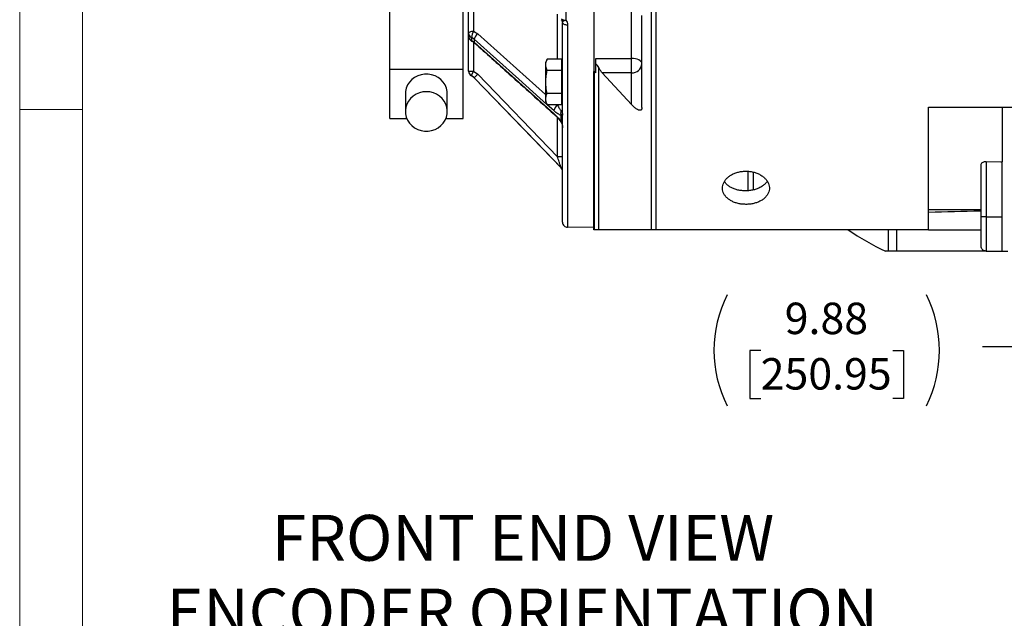
# Model space of a CAD drawing. Units: inches. Extents: x 0 to 16.8, y 0 to 10.8.
# Drawn here: x 0.3 to 3.4, y 3.9 to 5.8 of the extents above; entities that cross this region are included whole.
import ezdxf
from ezdxf.enums import TextEntityAlignment as Align

# ---------------------------------------------------------------- set-up
doc = ezdxf.new("R2010")
doc.units = ezdxf.units.IN
doc.header["$MEASUREMENT"] = 0
doc.layers.add('DIMENSION', color=5, linetype='Continuous')
doc.styles.add('SLDTEXTSTYLE0', font='TXT', dxfattribs={"width": 0.605})
doc.dimstyles.new('SLDDIMSTYLE0', dxfattribs={"dimtxt": 0.1, "dimasz": 0.1, "dimexe": 0, "dimexo": 0.0625, "dimgap": 0.025, "dimtad": 0, "dimtih": 1, "dimtoh": 1, "dimlfac": 7.5, "dimrnd": 1e-09, "dimzin": 12, "dimdsep": 46, "dimtxsty": 'SLDTEXTSTYLE0', "dimsah": 1, "dimcen": 0.09, "dimadec": 0, "dimazin": 3, "dimtfac": 1, "dimtofl": 0, "dimtmove": 0, "dimatfit": 3, "dimfxl": 1, "dimfrac": 2, "dimtolj": 1, "dimtzin": 12, "dimarcsym": 0})

# ---------------------------------------------------------------- blocks, each defined once
blk = doc.blocks.new('B-Format-EN')
at = {"color": 7, "linetype": 'Continuous', "lineweight": 18}
for p, q in [((0.25, 10.75), (0.25, 0.25)), ((0.45, 10.55), (0.45, 0.45)), ((0.25, 5.5), (0.45, 5.5))]:
    blk.add_line(p, q, dxfattribs=at)
at = {"color": 7, "linetype": 'Continuous', "lineweight": 0, "style": 'SLDTEXTSTYLE0', "width": 0.605}
for tag, height, p in [('AUTOATTR11', 0.09, (6.5338, 1.7778)), ('AUTOATTR12', 0.09, (7.7818, 1.7778)), ('AUTOATTR14', 0.09, (8.9425, 1.7778)), ('AUTOATTR15', 0.09, (6.1799, 1.5279)), ('AUTOATTR16', 0.09, (7.7818, 1.5279)), ('AUTOATTR17', 0.09, (8.9425, 1.5279)), ('AUTOATTR7', 0.09, (11.8514, 1.5249)), ('AUTOATTR2', 0.09, (13.2059, 1.0564)), ('AUTOATTR9', 0.09, (11.8514, 1.0255)), ('AUTOATTR0', 0.09, (12.1456, 0.7777)), ('AUTOATTR1', 0.09, (13.9879, 0.7743)), ('AUTOATTR10', 0.09, (15.826, 0.7743)), ('AUTOATTR13', 0.15, (12.9559, 0.4361)), ('AUTOATTR3', 0.15, (14.1258, 0.4389)), ('AUTOATTR4', 0.09, (16.1008, 0.4908))]:
    blk.add_attdef(tag, text='', height=height, dxfattribs=at).set_placement(p, align=Align.BOTTOM_LEFT)
at = {"color": 7, "linetype": 'Continuous', "lineweight": 18, "style": 'SLDTEXTSTYLE0', "width": 0.605}
blk.add_attdef('AUTOATTR5', text='', height=0.15, dxfattribs=at).set_placement((14.265, 1.188), align=Align.BOTTOM_LEFT)
blk = doc.blocks.new('_D_9')
at = {"layer": 'DIMENSION'}
for p, q in [((3.4083, 4.9407), (3.4083, 4.6458)), ((4.7256, 4.9407), (4.7256, 4.6458)), ((2.6073, 4.7342), (2.5729, 4.7342)), ((2.5729, 4.7342), (2.5729, 4.5807)), ((3.0274, 4.7342), (3.0618, 4.7342)), ((3.0618, 4.7342), (3.0618, 4.5807)), ((3.4083, 4.7458), (3.3132, 4.7458)), ((4.7256, 4.7458), (3.4083, 4.7458)), ((2.5729, 4.5807), (2.6073, 4.5807)), ((3.0618, 4.5807), (3.0274, 4.5807))]:
    blk.add_line(p, q, dxfattribs=at)
for centre, start, end in [((2.8534, 4.7343), 153.4349, 206.5651), ((2.7813, 4.7343), 333.4349, 26.5651)]:
    blk.add_arc(centre, 0.3947, start, end, dxfattribs=at)
for points in [[(3.4083, 4.7458), (3.5083, 4.7308), (3.5083, 4.7608)], [(4.7256, 4.7458), (4.6256, 4.7608), (4.6256, 4.7308)]]:
    blk.add_solid(points, dxfattribs=at)
at = {"layer": 'DIMENSION', "char_height": 0.1, "attachment_point": 1, "style": 'SLDTEXTSTYLE0'}
for s, insert in [('9.88', (2.6837, 4.886)), ('250.95', (2.6073, 4.7096))]:
    blk.add_mtext(s, dxfattribs=dict(at, insert=insert))
blk = doc.blocks.new('SW_NOTE_8')
at = {"layer": 'DIMENSION', "color": 0, "char_height": 0.145833, "attachment_point": 2, "style": 'SLDTEXTSTYLE0'}
for s, insert in [('FRONT END VIEW', (0.8522, 0.188)), ('ENCODER ORIENTATION', (0.85, -0.0465))]:
    blk.add_mtext(s, dxfattribs=dict(at, insert=insert))

msp = doc.modelspace()

# ---------------------------------------------------------------- linework, layer by layer
at = {"color": 7, "linetype": 'Continuous', "lineweight": 18}
msp.add_line((0.45, 0.45), (0.45, 10.55), dxfattribs=at)
at = {"color": 7, "linetype": 'Continuous', "lineweight": 25}
for p, q in [((2.07679, 5.9276), (2.07679, 5.68976)), ((1.42705, 5.62868), (1.42705, 5.89534)), ((1.69412, 5.8962), (1.69412, 5.74977)), ((1.67812, 5.74177), (1.67812, 5.8882)), ((1.66039, 5.62868), (1.66039, 5.83217)), ((2.22959, 5.50667), (2.22959, 5.79881)), ((2.2599, 5.11801), (2.2599, 5.81801)), ((2.2744, 5.11801), (2.2744, 5.81801)), ((1.97679, 5.14158), (1.97679, 5.77698)), ((1.67812, 5.73244), (1.67812, 5.74177)), ((1.67812, 5.62228), (1.67812, 5.73244)), ((1.69412, 5.74977), (1.70773, 5.74116)), ((1.69622, 5.72359), (1.68702, 5.72943)), ((1.68702, 5.72943), (1.68702, 5.71994)), ((1.68702, 5.71994), (1.69622, 5.71414)), ((1.69622, 5.72359), (1.69622, 5.71414)), ((2.07679, 5.68976), (2.07679, 5.62077)), ((1.92806, 5.65988), (1.92305, 5.64913)), ((1.92305, 5.64913), (1.92305, 5.52622)), ((1.97345, 5.65988), (1.92806, 5.65988)), ((1.97345, 5.65988), (1.97345, 5.64183)), ((1.97679, 5.65021), (1.97345, 5.65021)), ((1.97345, 5.64183), (1.97345, 5.62378)), ((2.08292, 5.66261), (2.19625, 5.66261)), ((2.08292, 5.64436), (2.08292, 5.66261)), ((2.08292, 5.61669), (2.08292, 5.64436)), ((2.19625, 5.61707), (2.19625, 5.66261)), ((1.42705, 5.47134), (1.42705, 5.62868)), ((1.42705, 5.62868), (1.66039, 5.62868)), ((1.66039, 5.47134), (1.66039, 5.62868)), ((1.67812, 5.62228), (1.69412, 5.62228)), ((1.67812, 5.62161), (1.67812, 5.62228)), ((1.68702, 5.60795), (1.69412, 5.62228)), ((1.69622, 5.60122), (1.68702, 5.60795)), ((1.69412, 5.62228), (1.70773, 5.61233)), ((1.69622, 5.60122), (1.70773, 5.61233)), ((1.70773, 5.61233), (1.96079, 5.35012)), ((1.97345, 5.62378), (1.92806, 5.62378)), ((1.97345, 5.62378), (1.97345, 5.58768)), ((2.07679, 5.62077), (2.07806, 5.62077)), ((2.07679, 5.11801), (2.07679, 5.62077)), ((2.07806, 5.11801), (2.07806, 5.62077)), ((2.09256, 5.11801), (2.09256, 5.63358)), ((2.10256, 5.61707), (2.19625, 5.51568)), ((2.19625, 5.61707), (2.10256, 5.61707)), ((2.19625, 5.51568), (2.19625, 5.61707)), ((1.69622, 5.60055), (1.9723, 5.31466)), ((1.97345, 5.58768), (1.97345, 5.55157)), ((1.47705, 5.55001), (1.47705, 5.49415)), ((1.61039, 5.49415), (1.61039, 5.55001)), ((1.97345, 5.55157), (1.92806, 5.55157)), ((1.97345, 5.55157), (1.97345, 5.53352)), ((1.92305, 5.52622), (1.92806, 5.51547)), ((1.97345, 5.51547), (1.92806, 5.51547)), ((1.97345, 5.53352), (1.97345, 5.51547)), ((1.97345, 5.52514), (1.97679, 5.52514)), ((3.14159, 5.50811), (3.41759, 5.50811)), ((3.14159, 5.11801), (3.14159, 5.50811)), ((3.37492, 5.50811), (3.37492, 5.3342)), ((1.42705, 5.47134), (1.48163, 5.47134)), ((1.60581, 5.47134), (1.66039, 5.47134)), ((1.9723, 5.46173), (1.9723, 5.48102)), ((1.97679, 5.35012), (1.96079, 5.35012)), ((3.32425, 5.33531), (3.32425, 5.1589)), ((3.37492, 5.1589), (3.37492, 5.3342)), ((2.56692, 5.24183), (2.56692, 5.30379)), ((3.30825, 5.1589), (3.30825, 5.32353)), ((3.32425, 5.1589), (3.30825, 5.1589)), ((3.30825, 5.06601), (3.30825, 5.1589)), ((3.32425, 5.1589), (3.32425, 5.05001)), ((3.32425, 5.1589), (3.37492, 5.1589)), ((3.37492, 5.05001), (3.37492, 5.1589)), ((1.99306, 5.12558), (2.07679, 5.12704)), ((2.07806, 5.11801), (2.07679, 5.11801)), ((3.14159, 5.11801), (2.2744, 5.11801)), ((3.01429, 5.05001), (3.01429, 5.11801)), ((3.04021, 5.05001), (3.04021, 5.11801)), ((3.14159, 5.11801), (3.30825, 5.11801)), ((3.32425, 5.05001), (3.37492, 5.05001)), ((3.37492, 5.05001), (3.39329, 5.05001))]:
    msp.add_line(p, q, dxfattribs=at)
at = {"color": 8, "linetype": 'Continuous', "lineweight": 25}
for p, q in [((1.96079, 5.65988), (1.96079, 5.80339)), ((2.19625, 5.66261), (2.19625, 5.81801)), ((1.99306, 5.76856), (1.99306, 5.12558)), ((1.70773, 5.74116), (1.92305, 5.54804)), ((1.69412, 5.71408), (1.69412, 5.62228)), ((1.68702, 5.60795), (1.68702, 5.60727)), ((1.69622, 5.60122), (1.69622, 5.60055)), ((1.94928, 5.49662), (1.92826, 5.51547)), ((1.95938, 5.51547), (1.96079, 5.5142)), ((1.96079, 5.5142), (1.96079, 5.51547)), ((1.96079, 5.35012), (1.96079, 5.47427)), ((1.9723, 5.31466), (1.9723, 5.31517)), ((2.58292, 5.30135), (2.58292, 5.24433))]:
    msp.add_line(p, q, dxfattribs=at)
at = {"color": 8, "linetype": 'Continuous', "lineweight": 25, "flags": 128}
for points in [[(1.98712, 5.78456), (1.98457, 5.78314), (1.9821, 5.78209), (1.97982, 5.78146), (1.97781, 5.78126), (1.97615, 5.78151), (1.9749, 5.78219), (1.97458, 5.78252)], [(1.68702, 5.71994), (1.68717, 5.71865), (1.68758, 5.71788), (1.6878, 5.71774)], [(1.92792, 5.51578), (1.92705, 5.51656), (1.83813, 5.59631), (1.69622, 5.72359)], [(1.69622, 5.71414), (1.69645, 5.71278), (1.69704, 5.71191)], [(1.94928, 5.4872), (1.94951, 5.48584), (1.95011, 5.48495)]]:
    msp.add_lwpolyline(points, dxfattribs=at)
at = {"color": 7, "linetype": 'Continuous', "lineweight": 25, "flags": 128}
for points in [[(1.99306, 5.76856), (1.9899, 5.7687), (1.98686, 5.76916), (1.98404, 5.76993), (1.98157, 5.77098), (1.97954, 5.77226), (1.97803, 5.77373), (1.9771, 5.77532), (1.97679, 5.77698)], [(1.67812, 5.74177), (1.67843, 5.74333), (1.67934, 5.74483), (1.68082, 5.74621), (1.68281, 5.74743), (1.68523, 5.74842), (1.688, 5.74916), (1.691, 5.74962), (1.69412, 5.74977)], [(1.69622, 5.71414), (1.71844, 5.6942), (1.80736, 5.61447), (1.94928, 5.4872)], [(2.22959, 5.64594), (2.22895, 5.64919), (2.22705, 5.65232), (2.22397, 5.6552), (2.21982, 5.65773), (2.21477, 5.6598), (2.20901, 5.66134), (2.20276, 5.66229), (2.19625, 5.66261)], [(1.61039, 5.55001), (1.60985, 5.55797), (1.60746, 5.56836), (1.60325, 5.57821), (1.59732, 5.58726), (1.58985, 5.59524), (1.58105, 5.60191), (1.57118, 5.6071), (1.56052, 5.61064), (1.54937, 5.61243), (1.53807, 5.61243), (1.52692, 5.61064), (1.51626, 5.6071), (1.50639, 5.60191), (1.49759, 5.59524), (1.49012, 5.58726), (1.48419, 5.57821), (1.47997, 5.56836), (1.47759, 5.55797), (1.47705, 5.55001)], [(1.9723, 5.31517), (1.95007, 5.33819), (1.86118, 5.43029), (1.69622, 5.60122)], [(1.54372, 5.55679), (1.53245, 5.55589), (1.52151, 5.55322), (1.51121, 5.54884), (1.50184, 5.54289), (1.49367, 5.53554), (1.48695, 5.52699), (1.48186, 5.51751), (1.47855, 5.50735), (1.47711, 5.49681), (1.47759, 5.48619), (1.47997, 5.4758), (1.48419, 5.46594), (1.49012, 5.4569), (1.49759, 5.44892), (1.50639, 5.44224), (1.51626, 5.43706), (1.52692, 5.43352), (1.53807, 5.43173), (1.54937, 5.43173), (1.56052, 5.43352), (1.57118, 5.43706), (1.58105, 5.44224), (1.58985, 5.44892), (1.59732, 5.4569), (1.60325, 5.46594), (1.60746, 5.4758), (1.60985, 5.48619), (1.61033, 5.49681), (1.60889, 5.50735), (1.60558, 5.51751), (1.60049, 5.52699), (1.59376, 5.53554), (1.5856, 5.54289), (1.57623, 5.54884), (1.56593, 5.55322), (1.55499, 5.55589), (1.54372, 5.55679)], [(3.32425, 5.33531), (3.37108, 5.33428), (3.37492, 5.3342)], [(3.14159, 5.18175), (3.20008, 5.18174), (3.30825, 5.18172)]]:
    msp.add_lwpolyline(points, dxfattribs=at)
at = {"color": 7, "linetype": 'Continuous', "lineweight": 25}
for centre, radius, start, end in [((1.98685, 5.79279), 0.016, 206.03192, 219.93186), ((1.98606, 5.80679), 0.02225, 234.49486, 272.75258), ((1.69186, 5.7423), 0.01375, 182.21309, 249.40678), ((1.69412, 5.73244), 0.016, 180, 246.80045), ((1.69202, 5.73292), 0.01391, 182.00391, 248.93726), ((1.73905, 5.72269), 0.05246, 148.91913, 172.61497), ((1.72584, 5.71673), 0.03041, 126.56522, 166.96651), ((2.19834, 5.64835), 0.03134, 266.18874, 355.59805), ((1.69411, 5.62228), 0.01599, 180.00983, 243.70096), ((1.69412, 5.62161), 0.016, 180, 243.67078), ((1.67224, 5.57739), 0.03333, 44, 63.67078), ((1.97887, 5.48981), 0.03037, 126.54639, 167.02712), ((1.98844, 5.48856), 0.01782, 154.94674, 205.05326), ((1.96079, 5.30355), 0.016, 14.40778, 44), ((1.99279, 5.14158), 0.016, 180, 271), ((3.33225, 5.76068), 0.78267, 235.21525, 245.23179)]:
    msp.add_arc(centre, radius, start, end, dxfattribs=at)
at = {"color": 8, "linetype": 'Continuous', "lineweight": 25}
msp.add_arc((1.9719, 5.46324), 0.00156, 223.07688, 284.48575, dxfattribs=at)
at = {"color": 7, "linetype": 'Continuous', "lineweight": 25}
for points, knots in [([(1.98712, 5.82446), (1.98719, 5.81516), (1.98729, 5.80178), (1.98716, 5.78859), (1.98712, 5.78456)], [0, 0, 0, 0, 0.6946665, 1, 1, 1, 1]), ([(1.97456, 5.78254), (1.97516, 5.78167), (1.97645, 5.77983), (1.97681, 5.77785), (1.97677, 5.77672), (1.97676, 5.77642)], [0, 0, 0, 0, 0.3946653, 0.8388331, 1, 1, 1, 1]), ([(1.98712, 5.78456), (1.9887, 5.78233), (1.99217, 5.77741), (1.99275, 5.77168), (1.99306, 5.76856)], [0, 0, 0, 0, 0.4547343, 1, 1, 1, 1]), ([(1.68776, 5.71765), (1.68947, 5.71688), (1.69296, 5.71531), (1.69563, 5.71303), (1.69699, 5.71187)], [0, 0, 0, 0, 0.4909381, 1, 1, 1, 1]), ([(1.697, 5.71188), (1.73377, 5.67894), (1.81816, 5.60332), (1.9025, 5.52766), (1.9501, 5.48496)], [0, 0, 0, 0, 0.4356296, 1, 1, 1, 1]), ([(1.92806, 5.62378), (1.92637, 5.62808), (1.92293, 5.6368), (1.92361, 5.64906), (1.92675, 5.65668), (1.92806, 5.65988)], [0, 0, 0, 0, 0.3599203, 0.7307399, 1, 1, 1, 1]), ([(2.09256, 5.63358), (2.09128, 5.6359), (2.08911, 5.63985), (2.08521, 5.64317), (2.08321, 5.64421), (2.08292, 5.64436)], [0, 0, 0, 0, 0.5468521, 0.9330181, 1, 1, 1, 1]), ([(1.92806, 5.55157), (1.9274, 5.55461), (1.925, 5.5655), (1.92285, 5.5849), (1.92431, 5.60616), (1.92705, 5.61902), (1.92806, 5.62378)], [0, 0, 0, 0, 0.1280921, 0.4589871, 0.7995499, 1, 1, 1, 1]), ([(2.07806, 5.62077), (2.07835, 5.62075), (2.07905, 5.62068), (2.08029, 5.62002), (2.08167, 5.61868), (2.08247, 5.61741), (2.08292, 5.61669)], [0, 0, 0, 0, 0.12491801, 0.29475765, 0.60038362, 1, 1, 1, 1]), ([(2.10256, 5.61707), (2.10062, 5.61948), (2.09715, 5.6238), (2.09397, 5.63058), (2.09256, 5.63358)], [0, 0, 0, 0, 0.5570811, 1, 1, 1, 1]), ([(1.92806, 5.51547), (1.92637, 5.51976), (1.92293, 5.52849), (1.92361, 5.54075), (1.92675, 5.54837), (1.92806, 5.55157)], [0, 0, 0, 0, 0.3599203, 0.7307399, 1, 1, 1, 1]), ([(1.96079, 5.5142), (1.96294, 5.51042), (1.96687, 5.50353), (1.97061, 5.49842), (1.9723, 5.49611)], [0, 0, 0, 0, 0.5482017, 1, 1, 1, 1]), ([(2.22959, 5.50667), (2.22949, 5.50528), (2.22927, 5.50204), (2.22721, 5.49856), (2.22348, 5.49718), (2.21835, 5.49823), (2.212, 5.50159), (2.20463, 5.50709), (2.19904, 5.51281), (2.19625, 5.51568)], [0, 0, 0, 0, 0.05881, 0.137051, 0.2759526, 0.4263572, 0.5771642, 0.7885211, 1, 1, 1, 1]), ([(1.9723, 5.48102), (1.96897, 5.48259), (1.96184, 5.48595), (1.95365, 5.49291), (1.94928, 5.49662)], [0, 0, 0, 0, 0.46637886, 1, 1, 1, 1]), ([(1.94928, 5.4872), (1.95174, 5.48491), (1.95674, 5.48025), (1.96471, 5.47169), (1.9696, 5.46526), (1.9723, 5.46173)], [0, 0, 0, 0, 0.30404769, 0.61722873, 1, 1, 1, 1]), ([(1.9501, 5.48494), (1.9503, 5.48477), (1.95265, 5.48272), (1.95721, 5.47826), (1.96314, 5.47185), (1.96772, 5.46636), (1.96993, 5.46326), (1.97073, 5.46214)], [0, 0, 0, 0, 0.0271304, 0.32802808, 0.62642539, 0.86512063, 1, 1, 1, 1]), ([(1.9723, 5.49611), (1.97359, 5.49402), (1.97626, 5.48974), (1.97678, 5.48522), (1.97679, 5.48292), (1.97679, 5.4829)], [0, 0, 0, 0, 0.4855938, 0.9966626, 1, 1, 1, 1]), ([(1.97679, 5.4829), (1.97679, 5.4829), (1.97678, 5.48256), (1.97625, 5.48189), (1.97359, 5.4813), (1.9723, 5.48102)], [0, 0, 0, 0, 0.0033255, 0.5135647, 1, 1, 1, 1]), ([(1.97077, 5.46213), (1.97088, 5.46199), (1.97234, 5.46008), (1.97443, 5.45564), (1.97643, 5.44882), (1.97667, 5.44398), (1.97679, 5.44157)], [0, 0, 0, 0, 0.0241692, 0.3302111, 0.6670608, 1, 1, 1, 1]), ([(1.9723, 5.46173), (1.97359, 5.45855), (1.97625, 5.45203), (1.97678, 5.44511), (1.97679, 5.44159), (1.97679, 5.44157)], [0, 0, 0, 0, 0.4864353, 0.9966745, 1, 1, 1, 1]), ([(1.9723, 5.31517), (1.97224, 5.31532), (1.97212, 5.31568), (1.97161, 5.31725), (1.97072, 5.31996), (1.969, 5.32517), (1.96549, 5.33582), (1.96257, 5.3447), (1.96079, 5.35012)], [0, 0, 0, 0, 0.0656767, 0.157456, 0.1785689, 0.3451451, 0.5995234, 1, 1, 1, 1]), ([(3.30825, 5.32353), (3.3085, 5.32516), (3.30896, 5.32814), (3.31229, 5.33179), (3.3164, 5.3341), (3.32052, 5.33522), (3.32316, 5.33529), (3.32425, 5.33531)], [0, 0, 0, 0, 0.2878366, 0.5281687, 0.7205727, 0.8838096, 1, 1, 1, 1]), ([(1.97508, 5.31109), (1.97481, 5.31166), (1.97409, 5.31316), (1.97298, 5.3144), (1.9723, 5.31517)], [0, 0, 0, 0, 0.3819755, 1, 1, 1, 1]), ([(1.97626, 5.30673), (1.97612, 5.30786), (1.97572, 5.31104), (1.97364, 5.31355), (1.9723, 5.31517)], [0, 0, 0, 0, 0.35582584, 1, 1, 1, 1]), ([(2.56025, 5.19848), (2.56445, 5.19862), (2.57284, 5.19891), (2.58507, 5.20112), (2.59659, 5.20462), (2.6071, 5.2094), (2.61625, 5.21537), (2.62385, 5.22232), (2.62961, 5.23012), (2.63344, 5.23853), (2.63515, 5.24733), (2.63478, 5.25627), (2.63225, 5.2651), (2.62772, 5.27356), (2.62124, 5.2814), (2.61307, 5.2884), (2.60336, 5.29431), (2.59246, 5.299), (2.58061, 5.30225), (2.56821, 5.30403), (2.55557, 5.30422), (2.54307, 5.30288), (2.53107, 5.29998), (2.51988, 5.29568), (2.50986, 5.29006), (2.50123, 5.28334), (2.49431, 5.27568), (2.48922, 5.26735), (2.4862, 5.25859), (2.48523, 5.24965), (2.48643, 5.24079), (2.48968, 5.23226), (2.49497, 5.2243), (2.50208, 5.21709), (2.51087, 5.21087), (2.52104, 5.20574), (2.53234, 5.20192), (2.54547, 5.19909), (2.55496, 5.1987), (2.56025, 5.19848)], [0, 0, 0, 0, 0.0268308, 0.0536617, 0.0804917, 0.1073218, 0.1341674, 0.161013, 0.1878689, 0.2147247, 0.2415638, 0.2684028, 0.2952242, 0.3220457, 0.3488761, 0.3757066, 0.4025587, 0.4294107, 0.4562633, 0.4831158, 0.509947, 0.5367781, 0.5635993, 0.5904206, 0.6172588, 0.6440971, 0.6709529, 0.6978085, 0.7246548, 0.7515011, 0.7783258, 0.8051507, 0.8319753, 0.8588001, 0.8856462, 0.9124924, 0.9393482, 0.9662039, 1, 1, 1, 1]), ([(2.6011, 5.25024), (2.59748, 5.24875), (2.59023, 5.24578), (2.5782, 5.24295), (2.56574, 5.24145), (2.55311, 5.24138), (2.5407, 5.24276), (2.52882, 5.24552), (2.51785, 5.24964), (2.50802, 5.25495), (2.49985, 5.26144), (2.49444, 5.26699), (2.49251, 5.27053), (2.49205, 5.27136)], [0, 0, 0, 0, 0.0969899, 0.1939795, 0.29097, 0.3879608, 0.484944, 0.5819279, 0.6790061, 0.7760845, 0.8732587, 0.9704323, 1, 1, 1, 1]), ([(2.62808, 5.27219), (2.62797, 5.27199), (2.62643, 5.26903), (2.62158, 5.26391), (2.61306, 5.25641), (2.60538, 5.25245), (2.6011, 5.25024)], [0, 0, 0, 0, 0.0217461, 0.3215751, 0.6214043, 1, 1, 1, 1]), ([(3.30825, 5.17751), (3.30731, 5.17748), (3.2518, 5.17572), (3.19622, 5.17439), (3.14159, 5.17309)], [0, 0, 0, 0, 0.0169979, 1, 1, 1, 1]), ([(2.09256, 5.11801), (2.09124, 5.11801), (2.08925, 5.11801), (2.08542, 5.11801), (2.08299, 5.11801), (2.08136, 5.11801), (2.08018, 5.11801), (2.07929, 5.11801), (2.07863, 5.11801), (2.0783, 5.11801), (2.07814, 5.11801), (2.07806, 5.11801)], [0, 0, 0, 0, 0.4999837, 0.7500246, 0.8750484, 0.93756, 0.9723356, 0.9900524, 0.9957077, 0.9979576, 1, 1, 1, 1]), ([(2.2599, 5.11801), (2.2478, 5.11801), (2.22396, 5.11801), (2.19177, 5.11801), (2.16301, 5.11801), (2.1381, 5.11801), (2.11764, 5.11801), (2.10169, 5.11801), (2.09559, 5.11801), (2.09256, 5.11801)], [0, 0, 0, 0, 0.1460177, 0.2877876, 0.431392, 0.5736753, 0.7155247, 0.8584734, 1, 1, 1, 1]), ([(2.2744, 5.11801), (2.27349, 5.11801), (2.27163, 5.11801), (2.26819, 5.11801), (2.26467, 5.11801), (2.26168, 5.11801), (2.26049, 5.11801), (2.2599, 5.11801)], [0, 0, 0, 0, 0.1227762, 0.2508286, 0.500539, 0.7500396, 1, 1, 1, 1]), ([(3.01429, 5.05001), (3.01194, 5.05001), (3.00724, 5.05001), (3.0051, 5.05001), (3.004, 5.05001), (3.00435, 5.05001), (3.00435, 5.05001)], [0, 0, 0, 0, 0.3926102, 0.7871436, 0.9998847, 1, 1, 1, 1]), ([(3.04021, 5.05001), (3.04011, 5.05001), (3.03912, 5.05001), (3.03673, 5.05001), (3.03243, 5.05001), (3.02691, 5.05001), (3.02169, 5.05001), (3.01747, 5.05001), (3.01537, 5.05001), (3.01429, 5.05001)], [0, 0, 0, 0, 0.0046272, 0.0456932, 0.1143309, 0.2513666, 0.4963937, 0.7425959, 1, 1, 1, 1]), ([(3.32333, 5.05001), (3.28468, 5.05001), (3.19017, 5.05001), (3.09592, 5.05001), (3.04021, 5.05001)], [0, 0, 0, 0, 0.4089449, 1, 1, 1, 1]), ([(3.32425, 5.05001), (3.32248, 5.05018), (3.31894, 5.05053), (3.31422, 5.05319), (3.31058, 5.05714), (3.30864, 5.06162), (3.30825, 5.06469), (3.30825, 5.06598), (3.30825, 5.06601)], [0, 0, 0, 0, 0.2088682, 0.4176723, 0.6283178, 0.8431636, 0.9964916, 1, 1, 1, 1])]:
    msp.add_open_spline(points, degree=3, knots=knots, dxfattribs=at)

# ---------------------------------------------------------------- block references
at = {"color": 7, "linetype": 'Continuous'}
msp.add_blockref('B-Format-EN', (0, 0), dxfattribs=at)
at = {"layer": 'DIMENSION'}
msp.add_blockref('SW_NOTE_8', (0.99892, 4.02304), dxfattribs=at)

# ---------------------------------------------------------------- dimensions: what is measured, and where the dimension line sits
dim = msp.add_linear_dim(base=(3.40825, 4.74577), p1=(4.72559, 5.02068), p2=(3.40825, 5.02068), text='(<>)', dimstyle='SLDDIMSTYLE0', dxfattribs=at)
dim.commit()
dim.dimension.update_dxf_attribs({"geometry": '_D_9', "text_midpoint": (2.81737, 4.74577), "dimtype": 160})

doc.saveas('drawing.dxf')
